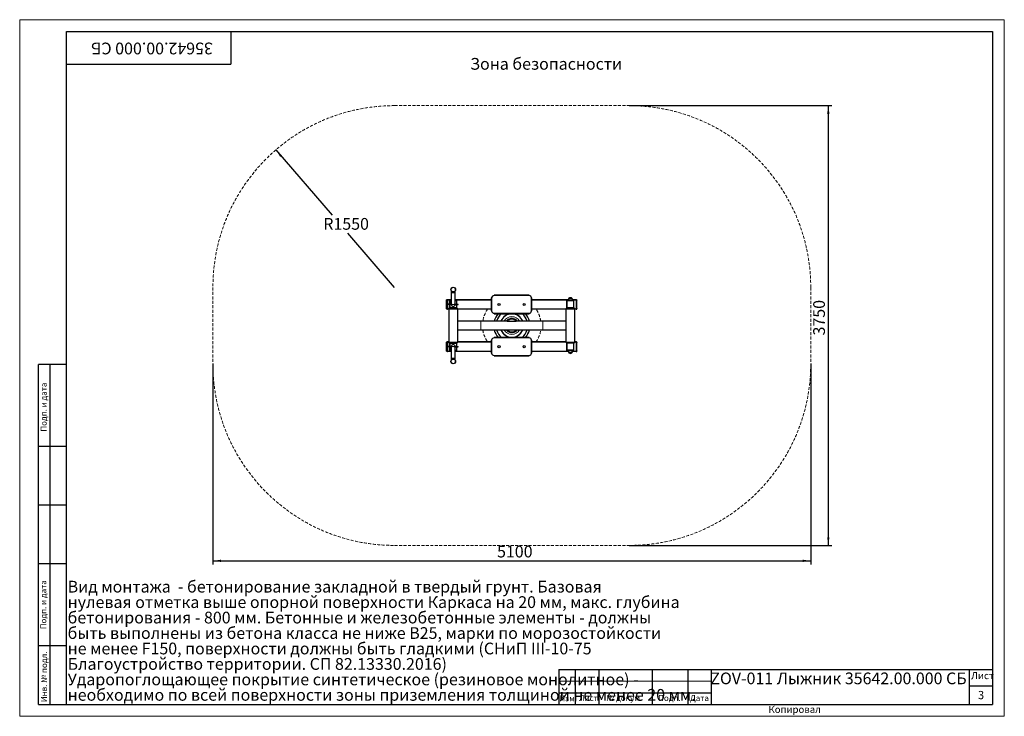
# Model space of a CAD drawing. Units: millimetres. Extents: x 0 to 8400, y 0 to 5940.
import ezdxf

# ---------------------------------------------------------------- set-up
doc = ezdxf.new("R2010")
doc.units = ezdxf.units.MM
doc.header["$LTSCALE"] = 20
doc.linetypes.add('HIDDEN', pattern=[1.905, 1.27, -0.635])
doc.layers.add('ОСЕВЫЕ', color=7, linetype='Continuous')
doc.styles.add('SLDTEXTSTYLE0', font='TXT', dxfattribs={"width": 0.7, "bigfont": 'bigfont'})
doc.styles.add('SLDTEXTSTYLE1', font='TXT', dxfattribs={"width": 0.7})
doc.dimstyles.new('SLDDIMSTYLE0', dxfattribs={"dimtxt": 100, "dimasz": 70, "dimexe": 0, "dimexo": 0.0625, "dimgap": 25, "dimtad": 2, "dimdec": 0, "dimrnd": 1e-09, "dimzin": 12, "dimdsep": 46, "dimtxsty": 'SLDTEXTSTYLE1', "dimsah": 1, "dimcen": 0.09, "dimadec": 0, "dimazin": 3, "dimtfac": 1, "dimtofl": 0, "dimtmove": 0, "dimatfit": 3, "dimfxl": 0, "dimfrac": 2, "dimtolj": 1, "dimtzin": 12, "dimarcsym": 0})
doc.dimstyles.new('SLDDIMSTYLE1', dxfattribs={"dimtxt": 100, "dimasz": 70, "dimexe": 0, "dimexo": 0.0625, "dimgap": 25, "dimtad": 0, "dimtih": 1, "dimtoh": 1, "dimdec": 0, "dimrnd": 1e-09, "dimzin": 12, "dimdsep": 46, "dimtxsty": 'SLDTEXTSTYLE1', "dimsah": 1, "dimcen": 0, "dimadec": 0, "dimazin": 3, "dimtfac": 1, "dimtofl": 0, "dimtmove": 0, "dimatfit": 3, "dimfxl": 0, "dimfrac": 2, "dimtolj": 1, "dimtzin": 12, "dimarcsym": 0})

# ---------------------------------------------------------------- blocks, each defined once
blk = doc.blocks.new('SW_NOTE_0')
at = {"layer": 'ОСЕВЫЕ', "color": 0, "char_height": 100, "attachment_point": 1, "style": 'SLDTEXTSTYLE0'}
for s, insert in [('Вид монтажа  - бетонирование закладной в твердый грунт. Базовая', (0, 128.5)), ('нулевая отметка выше опорной поверхности Каркаса на 20 мм, макс. глубина', (0, -3.3)), ('бетонирования - 800 мм. Бетонные и железобетонные элементы - должны', (0, -135.1)), ('быть выполнены из бетона класса не ниже В25, марки по морозостойкости', (0, -266.9)), ('не менее F150, поверхности должны быть гладкими (СНиП III-10-75', (0, -398.7)), ('Благоустройство территории. СП 82.13330.2016)', (0, -530.5)), ('Ударопоглощающее покрытие синтетическое (резиновое монолитное) -', (0, -662.3)), ('необходимо по всей поверхности зоны приземления толщиной не менее 20 мм.', (0, -794.1))]:
    blk.add_mtext(s, dxfattribs=dict(at, insert=insert))
blk = doc.blocks.new('_D')
at = {"layer": 'ОСЕВЫЕ', "color": 1}
for p, q in [((5198.5, 5207.1), (6928.5, 5207.1)), ((6898.5, 5207.1), (6898.5, 1457.1)), ((5198.5, 1457.1), (6928.5, 1457.1))]:
    blk.add_line(p, q, dxfattribs=at)
for points in [[(6898.5, 5207.1), (6888.5, 5137.1), (6908.5, 5137.1)], [(6898.5, 1457.1), (6908.5, 1527.1), (6888.5, 1527.1)]]:
    blk.add_solid(points, dxfattribs=at)
at = {"layer": 'ОСЕВЫЕ', "color": 1, "insert": (6769.6, 3247.5), "char_height": 100, "attachment_point": 1, "rotation": 90, "style": 'SLDTEXTSTYLE1'}
blk.add_mtext('3750', dxfattribs=at)
blk = doc.blocks.new('_D_1')
at = {"layer": 'ОСЕВЫЕ', "color": 1}
for p, q in [((1648.5, 3007.1), (1648.5, 1295.7)), ((6748.5, 3007.1), (6748.5, 1295.7)), ((1648.5, 1325.7), (6748.5, 1325.7))]:
    blk.add_line(p, q, dxfattribs=at)
for points in [[(1648.5, 1325.7), (1718.5, 1315.7), (1718.5, 1335.7)], [(6748.5, 1325.7), (6678.5, 1335.7), (6678.5, 1315.7)]]:
    blk.add_solid(points, dxfattribs=at)
at = {"layer": 'ОСЕВЫЕ', "color": 1, "insert": (4072.5, 1454.6), "char_height": 100, "attachment_point": 1, "style": 'SLDTEXTSTYLE1'}
blk.add_mtext('5100', dxfattribs=at)
blk = doc.blocks.new('_D_2')
at = {"layer": 'ОСЕВЫЕ', "color": 1}
for p, q in [((2184.7, 4829.7), (2666.3, 4272.7)), ((3198.5, 3657.1), (2798.2, 4120))]:
    blk.add_line(p, q, dxfattribs=at)
blk.add_solid([(2184.7, 4829.7), (2222.9, 4770.2), (2238.1, 4783.2)], dxfattribs=at)
at = {"layer": 'ОСЕВЫЕ', "color": 1, "insert": (2590.1, 4248.9), "char_height": 100, "attachment_point": 1, "style": 'SLDTEXTSTYLE1'}
blk.add_mtext('R1550', dxfattribs=at)

msp = doc.modelspace()

# ---------------------------------------------------------------- linework, layer by layer
at = {"color": 7, "linetype": 'Continuous', "lineweight": 18}
for p, q in [((0, 0), (0, 5940)), ((0, 5940), (8400, 5940)), ((8400, 5940), (8400, 0)), ((4600, 300), (5900, 300)), ((8400, 0), (0, 0))]:
    msp.add_line(p, q, dxfattribs=at)
at = {"color": 7, "linetype": 'Continuous', "lineweight": 25}
for p, q in [((400, 100), (400, 5840)), ((400, 5840), (8300, 5840)), ((1800, 5840), (1800, 5560)), ((8300, 5840), (8300, 100)), ((400, 5560), (1800, 5560)), ((3681.5, 3627.6), (3681.5, 3625)), ((3681.5, 3625), (3681.5, 3525.3)), ((3715.5, 3625), (3715.5, 3627.6)), ((3715.5, 3525.3), (3715.5, 3625)), ((3642.5, 3548.1), (3642.5, 3551.1)), ((3642.5, 3476.1), (3642.5, 3548.1)), ((3648, 3552.1), (3643.5, 3552.1)), ((3680.7, 3552.1), (3648.5, 3552.1)), ((3648.5, 3552.1), (3648.5, 3549.1)), ((3648.5, 3549.1), (3648.5, 3475.1)), ((3668.5, 3548.6), (3668.5, 3544.6)), ((3680.7, 3548.6), (3668.5, 3548.6)), ((3681.5, 3544.6), (3668.5, 3544.6)), ((3668.5, 3543.6), (3668.5, 3544.6)), ((3668.5, 3514.1), (3668.5, 3543.6)), ((3668.5, 3542.1), (3668.5, 3514.1)), ((3681.5, 3542.1), (3668.5, 3542.1)), ((3681.5, 3545.1), (3680.7, 3545.1)), ((3716.3, 3545.1), (3715.5, 3545.1)), ((3728.5, 3544.6), (3715.5, 3544.6)), ((3728.5, 3542.1), (3715.5, 3542.1)), ((4022.4, 3552.1), (3716.2, 3552.1)), ((3728.5, 3548.6), (3716.3, 3548.6)), ((3728.5, 3548.6), (3728.5, 3544.6)), ((3728.5, 3543.6), (3728.5, 3544.6)), ((3728.5, 3514.1), (3728.5, 3543.6)), ((3728.5, 3514.1), (3728.5, 3542.1)), ((4025.4, 3567.1), (4022.4, 3567.1)), ((4022.4, 3567.1), (4022.4, 3529.1)), ((4022.4, 3529.1), (4022.4, 3495.1)), ((4023.6, 3567.1), (4025.7, 3567.1)), ((4025.4, 3567.1), (4025.4, 3529.1)), ((4025.4, 3529.1), (4025.4, 3495.1)), ((4026.4, 3567.1), (4025.7, 3567.1)), ((4026.5, 3567.1), (4026.4, 3567.1)), ((4046.5, 3591.1), (4046.5, 3588.1)), ((4084.5, 3591.1), (4046.5, 3591.1)), ((4046.5, 3590), (4046.5, 3587.8)), ((4084.5, 3588.1), (4046.5, 3588.1)), ((4046.5, 3587.8), (4046.5, 3587.1)), ((4161.5, 3591.1), (4084.5, 3591.1)), ((4161.5, 3588.1), (4084.5, 3588.1)), ((4161.5, 3591.1), (4161.5, 3588.1)), ((4328.6, 3591.1), (4161.5, 3591.1)), ((4328.6, 3588.1), (4161.5, 3588.1)), ((4346.4, 3591.1), (4328.6, 3591.1)), ((4346.4, 3588.1), (4328.6, 3588.1)), ((4346.4, 3588.1), (4346.4, 3591.1)), ((4346.5, 3590), (4346.5, 3587.9)), ((4346.5, 3587.1), (4346.5, 3587.9)), ((4367.2, 3567.1), (4366.5, 3567.1)), ((4369.3, 3567.1), (4367.2, 3567.1)), ((4370.5, 3567), (4367.5, 3567)), ((4367.5, 3549.1), (4367.5, 3567)), ((4367.5, 3475.1), (4367.5, 3549.1)), ((4370.5, 3549.1), (4370.5, 3567)), ((4680.7, 3552.1), (4370.5, 3552.1)), ((4370.5, 3475.1), (4370.5, 3549.1)), ((4668.5, 3548.6), (4668.5, 3544.6)), ((4680.7, 3548.6), (4668.5, 3548.6)), ((4684.5, 3544.6), (4668.5, 3544.6)), ((4668.5, 3543.6), (4668.5, 3544.6)), ((4668.5, 3480.6), (4668.5, 3543.6)), ((4668.5, 3542.1), (4668.5, 3482.1)), ((4698.5, 3542.1), (4668.5, 3542.1)), ((4716.3, 3545.1), (4680.7, 3545.1)), ((4684.5, 3545.1), (4684.5, 3542.1)), ((4691.5, 3564.7), (4686.1, 3564.7)), ((4710.8, 3561.2), (4686.1, 3561.2)), ((4686.5, 3565), (4686.5, 3564.7)), ((4686.5, 3561.5), (4686.5, 3561.2)), ((4695, 3569.6), (4694.5, 3569.2)), ((4699, 3569.6), (4695, 3569.6)), ((4728.5, 3542.1), (4698.5, 3542.1)), ((4702, 3569.6), (4699, 3569.6)), ((4702.4, 3569.2), (4702, 3569.6)), ((4710.8, 3564.7), (4705.4, 3564.7)), ((4710.5, 3564.7), (4710.5, 3565)), ((4710.5, 3561.2), (4710.5, 3561.5)), ((4712.5, 3542.1), (4712.5, 3545.1)), ((4728.5, 3544.6), (4712.5, 3544.6)), ((4748.5, 3552.1), (4716.2, 3552.1)), ((4728.5, 3548.6), (4716.2, 3548.6)), ((4728.5, 3548.6), (4728.5, 3544.6)), ((4728.5, 3543.6), (4728.5, 3544.6)), ((4728.5, 3480.6), (4728.5, 3543.6)), ((4728.5, 3482.1), (4728.5, 3542.1)), ((4748.5, 3552.1), (4748.5, 3549.1)), ((4748.5, 3549.1), (4748.5, 3475.1)), ((4749, 3552.1), (4753.5, 3552.1)), ((4754.5, 3551.1), (4754.5, 3548.1)), ((4754.5, 3476.1), (4754.5, 3548.1)), ((3642.5, 3473.1), (3642.5, 3476.1)), ((3648, 3472.1), (3643.5, 3472.1)), ((3648.5, 3475.1), (3648.5, 3472.1)), ((3660.5, 3472.1), (3648.5, 3472.1)), ((3655.8, 3514.1), (3655.8, 3510.1)), ((3658.5, 3514.1), (3655.8, 3514.1)), ((3658.5, 3510.1), (3655.8, 3510.1)), ((3679.6, 3514.1), (3658.5, 3514.1)), ((3679.6, 3510.1), (3658.5, 3510.1)), ((3660.5, 3473.1), (3660.5, 3191.1)), ((3660.5, 3473.1), (3736.5, 3473.1)), ((3664, 3479.1), (3661, 3476.1)), ((3661, 3476.1), (3664, 3473.1)), ((3696.7, 3476.1), (3661, 3476.1)), ((3664, 3479.1), (3696.8, 3479.1)), ((3668.5, 3510.1), (3668.5, 3482.1)), ((3668.5, 3480.6), (3668.5, 3510.1)), ((3728.5, 3482.1), (3668.5, 3482.1)), ((3668.5, 3479.6), (3668.5, 3480.6)), ((3668.5, 3479.1), (3668.5, 3479.6)), ((3668.5, 3479.6), (3684.5, 3479.6)), ((3679.6, 3514.1), (3681.5, 3514.1)), ((3681.5, 3510.1), (3679.6, 3510.1)), ((3681.5, 3525.3), (3681.5, 3512.1)), ((3681.5, 3512.1), (3681.5, 3510.1)), ((3684.5, 3482.1), (3684.5, 3479.1)), ((3736, 3476.1), (3696.7, 3476.1)), ((3696.8, 3479.1), (3733, 3479.1)), ((3712.5, 3479.1), (3712.5, 3482.1)), ((3712.5, 3479.6), (3728.5, 3479.6)), ((3715.5, 3512.1), (3715.5, 3525.3)), ((3715.5, 3514.1), (3717.3, 3514.1)), ((3715.5, 3510.1), (3715.5, 3512.1)), ((3717.3, 3510.1), (3715.5, 3510.1)), ((3717.3, 3514.1), (3738.5, 3514.1)), ((3717.3, 3510.1), (3738.5, 3510.1)), ((3728.5, 3482.1), (3728.5, 3510.1)), ((3728.5, 3480.6), (3728.5, 3510.1)), ((3728.5, 3479.6), (3728.5, 3480.6)), ((3728.5, 3479.1), (3728.5, 3479.6)), ((3736, 3476.1), (3733, 3479.1)), ((3733, 3473.1), (3736, 3476.1)), ((3736.5, 3191.1), (3736.5, 3473.1)), ((4022.4, 3472.1), (3736.5, 3472.1)), ((3738.5, 3514.1), (3741.1, 3514.1)), ((3738.5, 3510.1), (3741.1, 3510.1)), ((3741.1, 3510.1), (3741.1, 3514.1)), ((4022.4, 3495.1), (4022.4, 3457.2)), ((4022.4, 3457.2), (4025.4, 3457.2)), ((4023.6, 3457.1), (4025.7, 3457.1)), ((4025.4, 3495.1), (4025.4, 3457.2)), ((4025.7, 3457.1), (4026.4, 3457.1)), ((4026.4, 3457.1), (4026.5, 3457.1)), ((4366.5, 3457.1), (4367.2, 3457.1)), ((4369.3, 3457.1), (4367.2, 3457.1)), ((4367.5, 3457.2), (4367.5, 3475.1)), ((4367.5, 3457.2), (4370.5, 3457.2)), ((4370.5, 3457.2), (4370.5, 3475.1)), ((4660.5, 3472.1), (4370.5, 3472.1)), ((4660.5, 3473.1), (4660.5, 3191.1)), ((4660.5, 3473.1), (4736.5, 3473.1)), ((4664, 3479.1), (4661, 3476.1)), ((4661, 3476.1), (4664, 3473.1)), ((4698.6, 3476.1), (4661, 3476.1)), ((4664, 3479.1), (4698.6, 3479.1)), ((4698.5, 3482.1), (4668.5, 3482.1)), ((4668.5, 3479.6), (4668.5, 3480.6)), ((4668.5, 3479.1), (4668.5, 3479.6)), ((4668.5, 3479.6), (4684.5, 3479.6)), ((4684.5, 3482.1), (4684.5, 3479.1)), ((4728.5, 3482.1), (4698.5, 3482.1)), ((4698.6, 3479.1), (4733, 3479.1)), ((4736, 3476.1), (4698.6, 3476.1)), ((4712.5, 3479.1), (4712.5, 3482.1)), ((4712.5, 3479.6), (4728.5, 3479.6)), ((4728.5, 3479.6), (4728.5, 3480.6)), ((4728.5, 3479.1), (4728.5, 3479.6)), ((4736, 3476.1), (4733, 3479.1)), ((4733, 3473.1), (4736, 3476.1)), ((4736.5, 3191.1), (4736.5, 3473.1)), ((4748.5, 3472.1), (4736.5, 3472.1)), ((4748.5, 3475.1), (4748.5, 3472.1)), ((4749, 3472.1), (4753.5, 3472.1)), ((4754.5, 3476.1), (4754.5, 3473.1)), ((3933.5, 3370.1), (3736.5, 3370.1)), ((4160.1, 3370.1), (3933.5, 3370.1)), ((4046.5, 3437.1), (4046.5, 3437.1)), ((4046.5, 3434.3), (4046.5, 3436.4)), ((4046.5, 3436.1), (4046.5, 3433.1)), ((4046.5, 3436.1), (4084.5, 3436.1)), ((4046.5, 3433.1), (4084.5, 3433.1)), ((4084.5, 3436.1), (4161.5, 3436.1)), ((4084.5, 3433.1), (4161.5, 3433.1)), ((4160.1, 3370.1), (4236.8, 3370.1)), ((4161.5, 3433.1), (4161.5, 3436.1)), ((4161.5, 3436.1), (4328.6, 3436.1)), ((4161.5, 3433.1), (4328.6, 3433.1)), ((4463.5, 3370.1), (4236.8, 3370.1)), ((4328.6, 3436.1), (4346.4, 3436.1)), ((4328.6, 3433.1), (4346.4, 3433.1)), ((4346.4, 3433.1), (4346.4, 3436.1)), ((4346.5, 3434.2), (4346.5, 3436.4)), ((4660.5, 3370.1), (4463.5, 3370.1)), ((3736.5, 3294.1), (3933.5, 3294.1)), ((3933.5, 3294.1), (4160.1, 3294.1)), ((4160.1, 3294.1), (4236.8, 3294.1)), ((4236.8, 3294.1), (4463.5, 3294.1)), ((4463.5, 3294.1), (4660.5, 3294.1)), ((4025.4, 3206.8), (4022.4, 3206.8)), ((4022.4, 3206.8), (4022.4, 3168.9)), ((4023.6, 3206.9), (4025.7, 3206.9)), ((4025.4, 3206.8), (4025.4, 3168.9)), ((4026.4, 3206.9), (4025.7, 3206.9)), ((4026.5, 3206.9), (4026.4, 3206.9)), ((4046.5, 3230.9), (4046.5, 3227.9)), ((4084.5, 3230.9), (4046.5, 3230.9)), ((4046.5, 3229.7), (4046.5, 3227.6)), ((4084.5, 3227.9), (4046.5, 3227.9)), ((4046.5, 3227.6), (4046.5, 3226.9)), ((4161.5, 3230.9), (4084.5, 3230.9)), ((4161.5, 3227.9), (4084.5, 3227.9)), ((4161.5, 3230.9), (4161.5, 3227.9)), ((4328.6, 3230.9), (4161.5, 3230.9)), ((4328.6, 3227.9), (4161.5, 3227.9)), ((4346.4, 3230.9), (4328.6, 3230.9)), ((4346.4, 3227.9), (4328.6, 3227.9)), ((4346.4, 3227.9), (4346.4, 3230.9)), ((4346.5, 3229.8), (4346.5, 3227.6)), ((4346.5, 3226.9), (4346.5, 3227.6)), ((4367.2, 3206.9), (4366.5, 3206.9)), ((4369.3, 3206.9), (4367.2, 3206.9)), ((4370.5, 3206.8), (4367.5, 3206.8)), ((4367.5, 3188.9), (4367.5, 3206.8)), ((4370.5, 3188.9), (4370.5, 3206.8)), ((3642.5, 3187.9), (3642.5, 3190.9)), ((3642.5, 3115.9), (3642.5, 3187.9)), ((3642.5, 3112.9), (3642.5, 3115.9)), ((3648, 3191.9), (3643.5, 3191.9)), ((3648, 3111.9), (3643.5, 3111.9)), ((3660.5, 3191.9), (3648.5, 3191.9)), ((3648.5, 3191.9), (3648.5, 3188.9)), ((3648.5, 3188.9), (3648.5, 3114.9)), ((3648.5, 3114.9), (3648.5, 3111.9)), ((3680.7, 3111.9), (3648.5, 3111.9)), ((3655.8, 3154.1), (3655.8, 3150.1)), ((3658.5, 3154.1), (3655.8, 3154.1)), ((3658.5, 3150.1), (3655.8, 3150.1)), ((3679.6, 3154.1), (3658.5, 3154.1)), ((3679.6, 3150.1), (3658.5, 3150.1)), ((3660.5, 3191.1), (3736.5, 3191.1)), ((3664, 3191.1), (3661, 3188.1)), ((3661, 3188.1), (3664, 3185.1)), ((3698.5, 3188.1), (3661, 3188.1)), ((3698.5, 3185.1), (3664, 3185.1)), ((3668.5, 3185.1), (3668.5, 3184.4)), ((3684.5, 3184.4), (3668.5, 3184.4)), ((3668.5, 3183.4), (3668.5, 3184.4)), ((3668.5, 3154.1), (3668.5, 3183.4)), ((3668.5, 3182.1), (3668.5, 3154.1)), ((3668.5, 3182.1), (3728.5, 3182.1)), ((3668.5, 3150.1), (3668.5, 3122.1)), ((3668.5, 3120.4), (3668.5, 3150.1)), ((3668.5, 3122.1), (3681.5, 3122.1)), ((3668.5, 3119.4), (3668.5, 3120.4)), ((3668.5, 3115.4), (3668.5, 3119.4)), ((3668.5, 3119.4), (3681.5, 3119.4)), ((3668.5, 3115.4), (3680.7, 3115.4)), ((3679.6, 3154.1), (3681.5, 3154.1)), ((3681.5, 3150.1), (3679.6, 3150.1)), ((3680.7, 3119.1), (3681.5, 3119.1)), ((3681.5, 3154.1), (3681.5, 3152.1)), ((3681.5, 3152.1), (3681.5, 3139)), ((3681.5, 3139), (3681.5, 3039.3)), ((3684.5, 3185.1), (3684.5, 3182.1)), ((3736, 3188.1), (3698.5, 3188.1)), ((3733, 3185.1), (3698.5, 3185.1)), ((3712.5, 3182.1), (3712.5, 3185.1)), ((3728.5, 3184.4), (3712.5, 3184.4)), ((3715.5, 3152.1), (3715.5, 3154.1)), ((3715.5, 3154.1), (3717.3, 3154.1)), ((3715.5, 3139), (3715.5, 3152.1)), ((3717.3, 3150.1), (3715.5, 3150.1)), ((3715.5, 3039.3), (3715.5, 3139)), ((3715.5, 3122.1), (3728.5, 3122.1)), ((3715.5, 3119.4), (3728.5, 3119.4)), ((3715.5, 3119.1), (3716.3, 3119.1)), ((4022.4, 3111.9), (3716.2, 3111.9)), ((3716.3, 3115.4), (3728.5, 3115.4)), ((3717.3, 3154.1), (3738.5, 3154.1)), ((3717.3, 3150.1), (3738.5, 3150.1)), ((3728.5, 3185.1), (3728.5, 3184.4)), ((3728.5, 3183.4), (3728.5, 3184.4)), ((3728.5, 3154.1), (3728.5, 3183.4)), ((3728.5, 3154.1), (3728.5, 3182.1)), ((3728.5, 3122.1), (3728.5, 3150.1)), ((3728.5, 3120.4), (3728.5, 3150.1)), ((3728.5, 3119.4), (3728.5, 3120.4)), ((3728.5, 3115.4), (3728.5, 3119.4)), ((3736, 3188.1), (3733, 3191.1)), ((3733, 3185.1), (3736, 3188.1)), ((4022.4, 3191.9), (3736.5, 3191.9)), ((3738.5, 3154.1), (3741.1, 3154.1)), ((3738.5, 3150.1), (3741.1, 3150.1)), ((3741.1, 3150.1), (3741.1, 3154.1)), ((4022.4, 3168.9), (4022.4, 3134.9)), ((4022.4, 3134.9), (4022.4, 3096.9)), ((4025.4, 3168.9), (4025.4, 3134.9)), ((4025.4, 3134.9), (4025.4, 3096.9)), ((4367.5, 3114.9), (4367.5, 3188.9)), ((4367.5, 3097), (4367.5, 3114.9)), ((4660.5, 3191.9), (4370.5, 3191.9)), ((4370.5, 3114.9), (4370.5, 3188.9)), ((4370.5, 3097), (4370.5, 3114.9)), ((4680.7, 3111.9), (4370.5, 3111.9)), ((4660.5, 3191.1), (4736.5, 3191.1)), ((4664, 3191.1), (4661, 3188.1)), ((4661, 3188.1), (4664, 3185.1)), ((4698.5, 3188.1), (4661, 3188.1)), ((4698.5, 3185.1), (4664, 3185.1)), ((4668.5, 3185.1), (4668.5, 3184.4)), ((4684.5, 3184.4), (4668.5, 3184.4)), ((4668.5, 3183.4), (4668.5, 3184.4)), ((4668.5, 3120.4), (4668.5, 3183.4)), ((4668.5, 3182.1), (4668.5, 3122.1)), ((4698.5, 3182.1), (4668.5, 3182.1)), ((4698.5, 3122.1), (4668.5, 3122.1)), ((4668.5, 3119.4), (4668.5, 3120.4)), ((4668.5, 3115.4), (4668.5, 3119.4)), ((4668.5, 3119.4), (4684.5, 3119.4)), ((4668.5, 3115.4), (4680.7, 3115.4)), ((4680.7, 3119.1), (4716.3, 3119.1)), ((4684.5, 3185.1), (4684.5, 3182.1)), ((4684.5, 3122.1), (4684.5, 3119.1)), ((4736, 3188.1), (4698.5, 3188.1)), ((4733, 3185.1), (4698.5, 3185.1)), ((4728.5, 3182.1), (4698.5, 3182.1)), ((4728.5, 3122.1), (4698.5, 3122.1)), ((4712.5, 3182.1), (4712.5, 3185.1)), ((4728.5, 3184.4), (4712.5, 3184.4)), ((4712.5, 3119.1), (4712.5, 3122.1)), ((4712.5, 3119.4), (4728.5, 3119.4)), ((4748.5, 3111.9), (4716.2, 3111.9)), ((4716.3, 3115.4), (4728.5, 3115.4)), ((4728.5, 3185.1), (4728.5, 3184.4)), ((4728.5, 3183.4), (4728.5, 3184.4)), ((4728.5, 3120.4), (4728.5, 3183.4)), ((4728.5, 3122.1), (4728.5, 3182.1)), ((4728.5, 3119.4), (4728.5, 3120.4)), ((4728.5, 3115.4), (4728.5, 3119.4)), ((4736, 3188.1), (4733, 3191.1)), ((4733, 3185.1), (4736, 3188.1)), ((4748.5, 3191.9), (4736.5, 3191.9)), ((4748.5, 3191.9), (4748.5, 3188.9)), ((4748.5, 3188.9), (4748.5, 3114.9)), ((4748.5, 3114.9), (4748.5, 3111.9)), ((4749, 3191.9), (4753.5, 3191.9)), ((4749, 3111.9), (4753.5, 3111.9)), ((4754.5, 3190.9), (4754.5, 3187.9)), ((4754.5, 3115.9), (4754.5, 3187.9)), ((4754.5, 3115.9), (4754.5, 3112.9)), ((3681.5, 3039.3), (3681.5, 3036.7)), ((3715.5, 3036.7), (3715.5, 3039.3)), ((4022.4, 3096.9), (4025.4, 3096.9)), ((4023.6, 3096.9), (4025.7, 3096.9)), ((4025.7, 3096.9), (4026.4, 3096.9)), ((4026.4, 3096.9), (4026.5, 3096.9)), ((4046.5, 3076.9), (4046.5, 3076.8)), ((4046.5, 3074), (4046.5, 3076.1)), ((4046.5, 3075.8), (4046.5, 3072.8)), ((4046.5, 3075.8), (4084.5, 3075.8)), ((4046.5, 3072.8), (4084.5, 3072.8)), ((4084.5, 3075.8), (4161.5, 3075.9)), ((4084.5, 3072.8), (4161.5, 3072.9)), ((4161.5, 3072.9), (4161.5, 3075.9)), ((4161.5, 3075.9), (4328.6, 3075.9)), ((4161.5, 3072.9), (4328.6, 3072.9)), ((4328.6, 3075.9), (4346.4, 3075.9)), ((4328.6, 3072.9), (4346.4, 3072.9)), ((4346.4, 3072.9), (4346.4, 3075.9)), ((4346.5, 3074), (4346.5, 3076.1)), ((4366.5, 3096.9), (4367.2, 3096.9)), ((4369.3, 3096.9), (4367.2, 3096.9)), ((4367.5, 3097), (4370.5, 3097)), ((4686.1, 3103), (4710.8, 3103)), ((4686.1, 3099.3), (4692.2, 3099.3)), ((4686.5, 3103), (4686.5, 3102.8)), ((4686.5, 3099.3), (4686.5, 3099.1)), ((4704.7, 3099.3), (4710.8, 3099.3)), ((4710.5, 3102.8), (4710.5, 3103)), ((4710.5, 3099.1), (4710.5, 3099.3)), ((400, 3000), (160, 3000)), ((160, 100), (160, 3000)), ((260, 99.9), (260, 2999.9)), ((400, 100), (400, 3000)), ((400, 2300), (160, 2300)), ((400, 1800), (160, 1800)), ((400, 1300), (160, 1300)), ((400, 600), (160, 600)), ((4600, 400), (4600, 100)), ((4600, 400), (8300, 400)), ((4740, 401.7), (4740, 101.7)), ((4940, 401.7), (4940, 100)), ((5400, 100), (5400, 401.7)), ((5700, 401.7), (5700, 100)), ((5900, 401.7), (5900, 100)), ((8100, 400), (8100, 100)), ((8100, 400), (8100, 100)), ((8100, 260), (8300, 260)), ((4600, 200), (5900, 200)), ((160, 100), (400, 100)), ((400, 100), (8300, 100))]:
    msp.add_line(p, q, dxfattribs=at)
at = {"color": 8, "linetype": 'Continuous', "lineweight": 18}
for p, q in [((3642.5, 3548.1), (3643.5, 3548.1)), ((3643.5, 3548.1), (3643.5, 3552.1)), ((3643.5, 3476.1), (3643.5, 3548.1)), ((3648, 3548.1), (3643.5, 3548.1)), ((3648, 3548.1), (3648, 3552.1)), ((3648, 3476.1), (3648, 3548.1)), ((3648, 3548.1), (3648.5, 3548.1)), ((3680.5, 3549.1), (3648.5, 3549.1)), ((3681.5, 3543.6), (3668.5, 3543.6)), ((3680.7, 3548.8), (3680.5, 3548.8)), ((3681.5, 3545.3), (3680.5, 3545.3)), ((3716.5, 3545.3), (3715.5, 3545.3)), ((3728.5, 3543.6), (3715.5, 3543.6)), ((3716.5, 3548.8), (3716.2, 3548.8)), ((4022.4, 3549.1), (3716.5, 3549.1)), ((4022.4, 3529.1), (4025.4, 3529.1)), ((4026.4, 3457.1), (4026.4, 3567.1)), ((4046.5, 3587.1), (4346.5, 3587.1)), ((4084.5, 3591.1), (4084.5, 3588.1)), ((4328.6, 3591.1), (4328.6, 3588.1)), ((4366.5, 3567.1), (4366.5, 3457.1)), ((4370.5, 3549.1), (4367.5, 3549.1)), ((4680.5, 3549.1), (4370.5, 3549.1)), ((4684.5, 3543.6), (4668.5, 3543.6)), ((4680.7, 3548.8), (4680.5, 3548.8)), ((4716.5, 3545.3), (4680.5, 3545.3)), ((4691.4, 3564.7), (4685.9, 3564.7)), ((4711, 3561.2), (4685.9, 3561.2)), ((4692.5, 3565.1), (4686.5, 3565.1)), ((4692.1, 3565), (4686.5, 3565)), ((4710.4, 3561.6), (4686.5, 3561.6)), ((4710.5, 3561.5), (4686.5, 3561.5)), ((4710.4, 3565.1), (4704.4, 3565.1)), ((4710.5, 3565), (4704.9, 3565)), ((4711, 3564.7), (4705.6, 3564.7)), ((4728.5, 3543.6), (4712.5, 3543.6)), ((4716.5, 3548.8), (4716.2, 3548.8)), ((4748.5, 3549.1), (4716.5, 3549.1)), ((4748.5, 3548.1), (4749, 3548.1)), ((4749, 3552.1), (4749, 3548.1)), ((4749, 3548.1), (4749, 3476.1)), ((4749, 3548.1), (4753.5, 3548.1)), ((4753.5, 3552.1), (4753.5, 3548.1)), ((4753.5, 3476.1), (4753.5, 3548.1)), ((4754.5, 3548.1), (4753.5, 3548.1)), ((3642.5, 3476.1), (3643.5, 3476.1)), ((3648, 3476.1), (3643.5, 3476.1)), ((3643.5, 3472.1), (3643.5, 3476.1)), ((3648, 3476.1), (3648.5, 3476.1)), ((3648, 3472.1), (3648, 3476.1)), ((3662, 3475.1), (3648.5, 3475.1)), ((3658.5, 3510.1), (3658.5, 3514.1)), ((3684.5, 3480.6), (3668.5, 3480.6)), ((3679.6, 3510.1), (3679.6, 3514.1)), ((3728.5, 3480.6), (3712.5, 3480.6)), ((3717.3, 3514.1), (3717.3, 3510.1)), ((4022.4, 3475.1), (3735, 3475.1)), ((3738.5, 3514.1), (3738.5, 3510.1)), ((4022.4, 3495.1), (4025.4, 3495.1)), ((4370.5, 3475.1), (4367.5, 3475.1)), ((4662, 3475.1), (4370.5, 3475.1)), ((4684.5, 3480.6), (4668.5, 3480.6)), ((4728.5, 3480.6), (4712.5, 3480.6)), ((4748.5, 3475.1), (4735, 3475.1)), ((4748.5, 3476.1), (4749, 3476.1)), ((4749, 3476.1), (4753.5, 3476.1)), ((4749, 3476.1), (4749, 3472.1)), ((4753.5, 3476.1), (4753.5, 3472.1)), ((4754.5, 3476.1), (4753.5, 3476.1)), ((3933.5, 3294.1), (3933.5, 3370.1)), ((4346.5, 3437.1), (4046.5, 3437.1)), ((4084.5, 3433.1), (4084.5, 3436.1)), ((4328.6, 3433.1), (4328.6, 3436.1)), ((4463.5, 3294.1), (4463.5, 3370.1)), ((4026.4, 3096.9), (4026.4, 3206.9)), ((4046.5, 3226.9), (4346.5, 3226.9)), ((4084.5, 3230.9), (4084.5, 3227.9)), ((4328.6, 3230.9), (4328.6, 3227.9)), ((4366.5, 3206.9), (4366.5, 3096.9)), ((3642.5, 3187.9), (3643.5, 3187.9)), ((3642.5, 3115.9), (3643.5, 3115.9)), ((3643.5, 3187.9), (3643.5, 3191.9)), ((3648, 3187.9), (3643.5, 3187.9)), ((3643.5, 3115.9), (3643.5, 3187.9)), ((3648, 3115.9), (3643.5, 3115.9)), ((3643.5, 3111.9), (3643.5, 3115.9)), ((3648, 3187.9), (3648, 3191.9)), ((3648, 3115.9), (3648, 3187.9)), ((3648, 3187.9), (3648.5, 3187.9)), ((3648, 3115.9), (3648.5, 3115.9)), ((3648, 3111.9), (3648, 3115.9)), ((3661.7, 3188.9), (3648.5, 3188.9)), ((3680.5, 3114.9), (3648.5, 3114.9)), ((3658.5, 3150.1), (3658.5, 3154.1)), ((3684.5, 3183.4), (3668.5, 3183.4)), ((3681.5, 3120.4), (3668.5, 3120.4)), ((3679.6, 3150.1), (3679.6, 3154.1)), ((3680.5, 3118.9), (3681.5, 3118.9)), ((3680.5, 3115.2), (3680.8, 3115.2)), ((3728.5, 3183.4), (3712.5, 3183.4)), ((3728.5, 3120.4), (3715.5, 3120.4)), ((3715.5, 3118.9), (3716.5, 3118.9)), ((3716.2, 3115.2), (3716.5, 3115.2)), ((4022.4, 3114.9), (3716.5, 3114.9)), ((3717.3, 3154.1), (3717.3, 3150.1)), ((4022.4, 3188.9), (3735.2, 3188.9)), ((3738.5, 3154.1), (3738.5, 3150.1)), ((4022.4, 3168.9), (4025.4, 3168.9)), ((4022.4, 3134.9), (4025.4, 3134.9)), ((4370.5, 3188.9), (4367.5, 3188.9)), ((4370.5, 3114.9), (4367.5, 3114.9)), ((4661.7, 3188.9), (4370.5, 3188.9)), ((4680.5, 3114.9), (4370.5, 3114.9)), ((4684.5, 3183.4), (4668.5, 3183.4)), ((4684.5, 3120.4), (4668.5, 3120.4)), ((4680.5, 3118.9), (4716.5, 3118.9)), ((4680.5, 3115.2), (4680.8, 3115.2)), ((4728.5, 3183.4), (4712.5, 3183.4)), ((4728.5, 3120.4), (4712.5, 3120.4)), ((4716.2, 3115.2), (4716.5, 3115.2)), ((4748.5, 3114.9), (4716.5, 3114.9)), ((4748.5, 3188.9), (4735.2, 3188.9)), ((4748.5, 3187.9), (4749, 3187.9)), ((4748.5, 3115.9), (4749, 3115.9)), ((4749, 3191.9), (4749, 3187.9)), ((4749, 3187.9), (4749, 3115.9)), ((4749, 3187.9), (4753.5, 3187.9)), ((4749, 3115.9), (4753.5, 3115.9)), ((4749, 3115.9), (4749, 3111.9)), ((4753.5, 3191.9), (4753.5, 3187.9)), ((4753.5, 3115.9), (4753.5, 3187.9)), ((4754.5, 3187.9), (4753.5, 3187.9)), ((4753.5, 3115.9), (4753.5, 3111.9)), ((4754.5, 3115.9), (4753.5, 3115.9)), ((4346.5, 3076.9), (4046.5, 3076.8)), ((4084.5, 3072.8), (4084.5, 3075.8)), ((4328.6, 3072.9), (4328.6, 3075.9)), ((4685.9, 3103.1), (4711, 3103.1)), ((4685.9, 3099.3), (4692, 3099.3)), ((4686.5, 3102.8), (4710.5, 3102.8)), ((4686.5, 3102.7), (4710.4, 3102.7)), ((4686.5, 3099.1), (4692.8, 3099.1)), ((4686.5, 3098.9), (4693.2, 3098.9)), ((4703.7, 3098.9), (4710.4, 3098.9)), ((4704.2, 3099.1), (4710.5, 3099.1)), ((4705, 3099.3), (4711, 3099.3))]:
    msp.add_line(p, q, dxfattribs=at)
at = {"color": 8, "linetype": 'Continuous', "lineweight": 18, "flags": 128}
for points in [[(3715.5, 3625), (3715.4, 3623.9), (3715.1, 3621.8), (3714.3, 3619.7), (3713.3, 3617.8), (3711.9, 3616), (3710.3, 3614.4), (3708.4, 3613), (3706.2, 3611.9), (3703.9, 3611.1), (3701.5, 3610.5), (3699.1, 3610.3), (3696.6, 3610.4), (3694.2, 3610.8), (3691.8, 3611.4), (3689.6, 3612.4), (3687.6, 3613.7), (3685.8, 3615.2), (3684.3, 3616.9), (3683.1, 3618.7), (3682.2, 3620.8), (3681.6, 3622.9), (3681.5, 3625)], [(3715.5, 3525.3), (3715.4, 3524.2), (3715.1, 3522.1), (3714.3, 3520), (3713.3, 3518.1), (3711.9, 3516.3), (3710.3, 3514.7), (3708.4, 3513.3), (3706.2, 3512.2), (3703.9, 3511.3), (3701.5, 3510.8), (3699.1, 3510.5), (3696.6, 3510.6), (3694.2, 3511), (3691.8, 3511.7), (3689.6, 3512.7), (3687.6, 3513.9), (3685.8, 3515.4), (3684.3, 3517.1), (3683.1, 3519), (3682.2, 3521), (3681.6, 3523.1), (3681.5, 3525.3), (3681.5, 3525.3)], [(3681.5, 3139), (3681.5, 3140.1), (3681.9, 3142.2), (3682.6, 3144.3), (3683.6, 3146.2), (3685, 3148), (3686.7, 3149.6), (3688.6, 3151), (3690.7, 3152.1), (3693, 3152.9), (3695.4, 3153.5), (3697.8, 3153.7), (3700.3, 3153.6), (3702.8, 3153.2), (3705.1, 3152.5), (3707.3, 3151.6), (3709.3, 3150.3), (3711.1, 3148.8), (3712.6, 3147.1), (3713.9, 3145.2), (3714.7, 3143.2), (3715.3, 3141.1), (3715.5, 3139), (3715.5, 3139)], [(3681.5, 3039.3), (3681.5, 3040.3), (3681.9, 3042.5), (3682.6, 3044.5), (3683.6, 3046.5), (3685, 3048.3), (3686.7, 3049.9), (3688.6, 3051.2), (3690.7, 3052.4), (3693, 3053.2), (3695.4, 3053.7), (3697.8, 3054), (3700.3, 3053.9), (3702.8, 3053.5), (3705.1, 3052.8), (3707.3, 3051.8), (3709.3, 3050.6), (3711.1, 3049.1), (3712.6, 3047.4), (3713.9, 3045.5), (3714.7, 3043.5), (3715.3, 3041.4), (3715.5, 3039.3), (3715.5, 3039.3)]]:
    msp.add_lwpolyline(points, dxfattribs=at)
at = {"color": 7, "linetype": 'Continuous', "lineweight": 25}
for centre, radius in [((3698.5, 3638.1), 20), ((3698.5, 3638.1), 19.8), ((4089.5, 3512.1), 9), ((4303.5, 3512.1), 9), ((4089.5, 3151.9), 9), ((4303.5, 3151.9), 9), ((3698.5, 3026.1), 20), ((3698.5, 3026.1), 19.8)]:
    msp.add_circle(centre, radius, dxfattribs=at)
at = {"color": 8, "linetype": 'Continuous', "lineweight": 18}
for centre in [(3698.5, 3638.1), (3698.5, 3026.1)]:
    msp.add_circle(centre, 17.8, dxfattribs=at)
at = {"color": 7, "linetype": 'Continuous', "lineweight": 25}
for centre, radius, start, end in [((3643.5, 3551.1), 1, 90, 180), ((3648, 3551.6), 0.5, 0, 90), ((3706.7, 3548.6), 26.2, 164.1207, 179.55935), ((3706.7, 3545.1), 26.2, 164.1207, 179.55935), ((3680.7, 3548.8), 0.2, 179.55935, 270), ((3680.7, 3545.3), 0.2, 179.55935, 270), ((3690.3, 3548.6), 26.2, 0.44065, 15.8793), ((3690.3, 3545.1), 26.2, 0.44065, 15.8793), ((3716.3, 3548.8), 0.2, 270, 0.44065), ((3716.3, 3545.3), 0.2, 270, 0.44065), ((4046.5, 3567.1), 20, 90, 180), ((4346.5, 3567.1), 20, 360, 90), ((4706.7, 3548.6), 26.2, 142.26303, 179.55935), ((4706.7, 3545.1), 26.2, 142.26303, 179.55935), ((4680.7, 3548.8), 0.2, 179.55935, 270), ((4680.7, 3545.3), 0.2, 179.55935, 270), ((4686.1, 3564.5), 0.2, 90, 142.26303), ((4686.1, 3561), 0.2, 90, 142.26303), ((4698.5, 3551.6), 18, 102.62908, 131.52305), ((4698.5, 3548.1), 18, 48.47695, 131.52305), ((4686.7, 3565), 0.2, 131.52305, 180), ((4686.7, 3561.5), 0.2, 131.52305, 180), ((4698.5, 3551.6), 18, 48.47695, 77.37092), ((4710.3, 3565), 0.2, 0, 48.47695), ((4710.3, 3561.5), 0.2, 0, 48.47695), ((4710.8, 3564.5), 0.2, 37.73697, 90), ((4710.8, 3561), 0.2, 37.73697, 90), ((4690.3, 3548.6), 26.2, 0.44065, 37.73697), ((4690.3, 3545.1), 26.2, 0.44065, 37.73697), ((4716.3, 3548.8), 0.2, 270, 0.44065), ((4716.3, 3545.3), 0.2, 270, 0.44065), ((4749, 3551.6), 0.5, 90, 180), ((4753.5, 3551.1), 1, 0, 90), ((3643.5, 3473.1), 1, 180, 270), ((3648, 3472.6), 0.5, 270, 0), ((3698.5, 3512.1), 17, 180, 360), ((4046.5, 3457.1), 20, 180, 270), ((4346.5, 3457.1), 20, 270, 360), ((4749, 3472.6), 0.5, 180, 270), ((4753.5, 3473.1), 1, 270, 0), ((4198.5, 3332.1), 155, 139.35243, 165.80863), ((4198.5, 3332.1), 135, 131.58827, 163.65136), ((4198.5, 3332.1), 100, 22.33368, 157.66632), ((4198.5, 3332.1), 60, 39.29648, 140.70352), ((4198.5, 3332.1), 54, 44.72491, 135.27509), ((4198.5, 3332.1), 135, 16.34864, 48.42567), ((4198.5, 3332.1), 155, 14.19137, 40.66151), ((4198.5, 3332.1), 155, 194.19137, 220.78526), ((4198.5, 3332.1), 135, 196.34864, 228.59038), ((4198.5, 3332.1), 100, 202.33368, 337.66632), ((4198.5, 3332.1), 60, 219.29648, 320.70352), ((4198.5, 3332.1), 54, 224.72491, 315.27509), ((4198.5, 3332.1), 135, 311.40962, 343.65136), ((4198.5, 3332.1), 155, 319.21474, 345.80863), ((4046.5, 3206.9), 20, 90, 180), ((4346.5, 3206.9), 20, 0, 90), ((3643.5, 3190.9), 1, 90, 180), ((3643.5, 3112.9), 1, 180, 270), ((3648, 3191.4), 0.5, 0, 90), ((3648, 3112.4), 0.5, 270, 0), ((3680.7, 3118.9), 0.2, 90, 180.44065), ((3706.7, 3119.1), 26.2, 180.44065, 195.8793), ((3680.7, 3115.2), 0.2, 90, 180.44065), ((3706.7, 3115.4), 26.2, 180.44065, 195.8793), ((3698.5, 3152.1), 17, 0, 180), ((3690.3, 3119.1), 26.2, 344.1207, 359.55935), ((3690.3, 3115.4), 26.2, 344.1207, 359.55935), ((3716.3, 3118.9), 0.2, 359.55935, 90), ((3716.3, 3115.2), 0.2, 359.55935, 90), ((4680.7, 3118.9), 0.2, 90, 180.44065), ((4706.7, 3119.1), 26.2, 180.44065, 217.73697), ((4680.7, 3115.2), 0.2, 90, 180.44065), ((4706.7, 3115.4), 26.2, 180.44065, 217.73697), ((4690.3, 3119.1), 26.2, 322.26303, 359.55935), ((4690.3, 3115.4), 26.2, 322.26303, 359.55935), ((4716.3, 3118.9), 0.2, 359.55935, 90), ((4716.3, 3115.2), 0.2, 359.55935, 90), ((4749, 3191.4), 0.5, 90, 180), ((4749, 3112.4), 0.5, 180, 270), ((4753.5, 3190.9), 1, 0, 90), ((4753.5, 3112.9), 1, 270, 0), ((4046.5, 3096.9), 20, 180, 270), ((4346.5, 3096.9), 20, 270, 360), ((4686.1, 3103.2), 0.2, 217.73697, 270), ((4686.1, 3099.5), 0.2, 217.73697, 270), ((4686.7, 3102.8), 0.2, 180, 228.47695), ((4698.5, 3116.1), 18, 228.47695, 311.52305), ((4686.7, 3099.1), 0.2, 180, 228.47695), ((4698.5, 3112.4), 18, 228.47695, 311.52305), ((4710.3, 3102.8), 0.2, 311.52305, 0), ((4710.3, 3099.1), 0.2, 311.52305, 0), ((4710.8, 3103.2), 0.2, 270, 322.26303), ((4710.8, 3099.5), 0.2, 270, 322.26303)]:
    msp.add_arc(centre, radius, start, end, dxfattribs=at)
at = {"color": 7, "linetype": 'HIDDEN', "lineweight": 18}
for start, end in [(145.9442, 171.25715), (8.74285, 34.0558), (188.74285, 214.12498), (325.87502, 351.25715)]:
    msp.add_arc((4198.5, 3332.1), 250, start, end, dxfattribs=at)
at = {"color": 8, "linetype": 'Continuous', "lineweight": 18}
for radius, start, end in [(154.7, 139.25921, 165.7812), (135.3, 131.72788, 163.68774), (134.5, 131.34764, 163.58887), (100.5, 22.21663, 157.78337), (99.5, 22.45201, 157.54799), (76, 29.99051, 150.00949), (75.5, 30.20967, 149.79033), (61, 38.53194, 141.46806), (59, 40.09582, 139.90418), (55, 43.70211, 136.29789), (134.5, 16.41113, 48.6663), (135.3, 16.31226, 48.28606), (154.7, 14.2188, 40.75473), (154.7, 194.2188, 220.87891), (135.3, 196.31226, 228.44993), (134.5, 196.41113, 228.83247), (100.5, 202.21663, 337.78337), (99.5, 202.45201, 337.54799), (76, 209.99051, 330.00949), (75.5, 210.20967, 329.79033), (61, 218.53194, 321.46806), (59, 220.09582, 319.90418), (55, 223.70211, 316.29789), (134.5, 311.16753, 343.58887), (135.3, 311.55007, 343.68774), (154.7, 319.12109, 345.7812)]:
    msp.add_arc((4198.5, 3332.1), radius, start, end, dxfattribs=at)
at = {"color": 7, "linetype": 'Continuous', "lineweight": 25}
for points in [[(4023.6, 3567.1), (4023.4, 3567.1), (4023.1, 3567.1), (4022.7, 3567.1), (4022.5, 3567.1), (4022.4, 3567.1), (4022.4, 3567.1)], [(4025.7, 3567.1), (4025.7, 3567.1), (4025.6, 3567.1), (4025.5, 3567.1), (4025.4, 3567.1), (4025.4, 3567.1), (4025.4, 3567.1)], [(4046.5, 3591.1), (4046.5, 3591.1), (4046.5, 3591.1), (4046.5, 3590.9), (4046.5, 3590.5), (4046.5, 3590.2), (4046.5, 3590)], [(4046.5, 3588.1), (4046.5, 3588.1), (4046.5, 3588.1), (4046.5, 3588.1), (4046.5, 3588), (4046.5, 3587.9), (4046.5, 3587.8)], [(4346.5, 3590), (4346.5, 3590.2), (4346.4, 3590.5), (4346.4, 3590.9), (4346.4, 3591.1), (4346.4, 3591.1), (4346.4, 3591.1)], [(4346.5, 3587.9), (4346.5, 3587.9), (4346.4, 3588), (4346.4, 3588.1), (4346.4, 3588.1), (4346.4, 3588.1), (4346.4, 3588.1)], [(4367.5, 3567), (4367.5, 3567), (4367.5, 3567), (4367.4, 3567.1), (4367.3, 3567.1), (4367.2, 3567.1), (4367.2, 3567.1)], [(4370.5, 3567), (4370.4, 3567), (4370.4, 3567), (4370.2, 3567.1), (4369.8, 3567.1), (4369.5, 3567.1), (4369.3, 3567.1)], [(4022.4, 3457.2), (4022.4, 3457.2), (4022.5, 3457.2), (4022.7, 3457.2), (4023.1, 3457.1), (4023.4, 3457.1), (4023.6, 3457.1)], [(4025.4, 3457.2), (4025.4, 3457.2), (4025.4, 3457.2), (4025.5, 3457.2), (4025.6, 3457.1), (4025.7, 3457.1), (4025.7, 3457.1)], [(4367.2, 3457.1), (4367.2, 3457.1), (4367.3, 3457.2), (4367.4, 3457.2), (4367.5, 3457.2), (4367.5, 3457.2), (4367.5, 3457.2)], [(4369.3, 3457.1), (4369.5, 3457.1), (4369.8, 3457.2), (4370.2, 3457.2), (4370.4, 3457.2), (4370.4, 3457.2), (4370.5, 3457.2)], [(4046.5, 3437.1), (4046.5, 3437), (4046.5, 3436.9), (4046.5, 3436.7), (4046.5, 3436.5), (4046.5, 3436.4), (4046.5, 3436.4)], [(4046.5, 3436.4), (4046.5, 3436.3), (4046.5, 3436.3), (4046.5, 3436.2), (4046.5, 3436.1), (4046.5, 3436.1), (4046.5, 3436.1)], [(4046.5, 3434.3), (4046.5, 3434.1), (4046.5, 3433.7), (4046.5, 3433.4), (4046.5, 3433.1), (4046.5, 3433.1), (4046.5, 3433.1)], [(4346.4, 3436.1), (4346.4, 3436.1), (4346.4, 3436.1), (4346.4, 3436.2), (4346.4, 3436.3), (4346.5, 3436.4), (4346.5, 3436.4)], [(4346.4, 3433.1), (4346.4, 3433.1), (4346.4, 3433.2), (4346.4, 3433.4), (4346.4, 3433.7), (4346.5, 3434), (4346.5, 3434.2)], [(4346.5, 3434.2), (4346.5, 3434.4), (4346.5, 3434.8), (4346.5, 3435.5), (4346.5, 3436.3), (4346.5, 3436.9), (4346.5, 3437.1)], [(4346.5, 3436.4), (4346.5, 3436.4), (4346.5, 3436.5), (4346.5, 3436.7), (4346.5, 3436.9), (4346.5, 3437.1), (4346.5, 3437.1)], [(4023.6, 3206.9), (4023.4, 3206.9), (4023.1, 3206.9), (4022.7, 3206.9), (4022.5, 3206.8), (4022.4, 3206.8), (4022.4, 3206.8)], [(4025.7, 3206.9), (4025.7, 3206.9), (4025.6, 3206.9), (4025.5, 3206.9), (4025.4, 3206.8), (4025.4, 3206.8), (4025.4, 3206.8)], [(4046.5, 3230.9), (4046.5, 3230.9), (4046.5, 3230.8), (4046.5, 3230.6), (4046.5, 3230.3), (4046.5, 3229.9), (4046.5, 3229.7)], [(4046.5, 3227.9), (4046.5, 3227.9), (4046.5, 3227.9), (4046.5, 3227.8), (4046.5, 3227.7), (4046.5, 3227.6), (4046.5, 3227.6)], [(4346.5, 3229.8), (4346.5, 3230), (4346.4, 3230.3), (4346.4, 3230.6), (4346.4, 3230.8), (4346.4, 3230.9), (4346.4, 3230.9)], [(4346.5, 3227.6), (4346.5, 3227.6), (4346.4, 3227.7), (4346.4, 3227.8), (4346.4, 3227.9), (4346.4, 3227.9), (4346.4, 3227.9)], [(4367.5, 3206.8), (4367.5, 3206.8), (4367.5, 3206.8), (4367.4, 3206.8), (4367.3, 3206.9), (4367.2, 3206.9), (4367.2, 3206.9)], [(4370.5, 3206.8), (4370.4, 3206.8), (4370.4, 3206.8), (4370.2, 3206.8), (4369.8, 3206.9), (4369.5, 3206.9), (4369.3, 3206.9)], [(4022.4, 3096.9), (4022.4, 3096.9), (4022.5, 3096.9), (4022.7, 3096.9), (4023.1, 3096.9), (4023.4, 3096.9), (4023.6, 3096.9)], [(4025.4, 3096.9), (4025.4, 3096.9), (4025.4, 3096.9), (4025.5, 3096.9), (4025.6, 3096.9), (4025.7, 3096.9), (4025.7, 3096.9)], [(4046.5, 3076.8), (4046.5, 3076.8), (4046.5, 3076.6), (4046.5, 3076.5), (4046.5, 3076.3), (4046.5, 3076.2), (4046.5, 3076.1)], [(4046.5, 3076.1), (4046.5, 3076.1), (4046.5, 3076), (4046.5, 3075.9), (4046.5, 3075.9), (4046.5, 3075.8), (4046.5, 3075.8)], [(4046.5, 3074), (4046.5, 3073.8), (4046.5, 3073.5), (4046.5, 3073.1), (4046.5, 3072.9), (4046.5, 3072.9), (4046.5, 3072.8)], [(4346.4, 3075.9), (4346.4, 3075.9), (4346.4, 3075.9), (4346.4, 3075.9), (4346.4, 3076), (4346.5, 3076.1), (4346.5, 3076.1)], [(4346.4, 3072.9), (4346.4, 3072.9), (4346.4, 3072.9), (4346.4, 3073.1), (4346.4, 3073.5), (4346.5, 3073.8), (4346.5, 3074)], [(4346.5, 3074), (4346.5, 3074.2), (4346.5, 3074.6), (4346.5, 3075.3), (4346.5, 3076.1), (4346.5, 3076.6), (4346.5, 3076.9)], [(4346.5, 3076.1), (4346.5, 3076.2), (4346.5, 3076.3), (4346.5, 3076.5), (4346.5, 3076.7), (4346.5, 3076.8), (4346.5, 3076.9)], [(4367.2, 3096.9), (4367.2, 3096.9), (4367.3, 3096.9), (4367.4, 3096.9), (4367.5, 3097), (4367.5, 3097), (4367.5, 3097)], [(4369.3, 3096.9), (4369.5, 3096.9), (4369.8, 3096.9), (4370.2, 3096.9), (4370.4, 3097), (4370.4, 3097), (4370.5, 3097)]]:
    msp.add_open_spline(points, degree=3, dxfattribs=at)
at = {"layer": 'ОСЕВЫЕ', "color": 1, "linetype": 'HIDDEN', "lineweight": 18}
for p, q in [((3198.5, 5207.1), (5198.5, 5207.1)), ((1648.5, 3657.1), (1648.5, 3007.1)), ((6748.5, 3657.1), (6748.5, 3007.1)), ((3198.5, 1457.1), (5198.5, 1457.1))]:
    msp.add_line(p, q, dxfattribs=at)
for centre, start, end in [((3198.5, 3657.1), 90, 180), ((5198.5, 3657.1), 0, 90), ((3198.5, 3007.1), 180, 270), ((5198.5, 3007.1), 270, 0)]:
    msp.add_arc(centre, 1550, start, end, dxfattribs=at)

# ---------------------------------------------------------------- block references
at = {"layer": 'ОСЕВЫЕ', "color": 1}
msp.add_blockref('SW_NOTE_0', (409.2, 1026.9), dxfattribs=at)

# ---------------------------------------------------------------- texts
at = {"color": 7, "linetype": 'Continuous', "lineweight": 0, "char_height": 50, "attachment_point": 1, "rotation": 90, "style": 'SLDTEXTSTYLE0'}
for s, insert in [('Подп. и дата', (179.9, 2427.1)), ('Подп. и дата', (176.8, 742.1)), ('Инв. № подл.', (182.9, 120))]:
    msp.add_mtext(s, dxfattribs=dict(at, insert=insert))
at = {"color": 7, "linetype": 'Continuous', "lineweight": 0, "attachment_point": 1}
for s, insert, char_height, style in [('Лист', (8117.2, 376.8), 60, 'SLDTEXTSTYLE0'), ('Изм.', (4603.1, 178.3), 50, 'SLDTEXTSTYLE0'), ('Лист', (4771.5, 181.1), 50, 'SLDTEXTSTYLE0'), ('№ докум.', (5004.3, 181.1), 50, 'SLDTEXTSTYLE0'), ('Подп.', (5446.9, 181.1), 50, 'SLDTEXTSTYLE0'), ('Дата', (5719.2, 180.3), 50, 'SLDTEXTSTYLE0'), ('3', (8175.1, 216.1), 70, 'SLDTEXTSTYLE1'), ('Копировал', (6388.5, 88.9), 60, 'SLDTEXTSTYLE0')]:
    msp.add_mtext(s, dxfattribs=dict(at, insert=insert, char_height=char_height, style=style))
at = {"layer": 'ОСЕВЫЕ', "insert": (1128.5, 5644.6), "char_height": 100, "attachment_point": 2, "rotation": 180, "style": 'SLDTEXTSTYLE0'}
msp.add_mtext('35642.00.000 СБ', dxfattribs=at)
at = {"layer": 'ОСЕВЫЕ', "color": 1, "insert": (3842.8, 5613.5), "char_height": 100, "attachment_point": 1, "style": 'SLDTEXTSTYLE0'}
msp.add_mtext('Зона безопасности', dxfattribs=at)
at = {"layer": 'ОСЕВЫЕ', "insert": (6985.2, 373.3), "char_height": 100, "attachment_point": 2, "style": 'SLDTEXTSTYLE0'}
msp.add_mtext('ZOV-011 Лыжник 35642.00.000 СБ', dxfattribs=at)

# ---------------------------------------------------------------- dimensions: what is measured, and where the dimension line sits
at = {"layer": 'ОСЕВЫЕ', "color": 1}
for base, p1, p2, angle, picture, middle in [((6898.5, 1457.1), (5198.5, 5207.1), (5198.5, 1457.1), 90, '_D', (6898.5, 3368.3)), ((6748.5, 1325.7), (1648.5, 3007.1), (6748.5, 3007.1), 0, '_D_1', (4186.2, 1325.7))]:
    dim = msp.add_linear_dim(base=base, p1=p1, p2=p2, angle=angle, dimstyle='SLDDIMSTYLE0', dxfattribs=at)
    dim.commit()
    dim.dimension.update_dxf_attribs({"geometry": picture, "text_midpoint": middle, "dimtype": 160})
dim = msp.add_radius_dim(center=(3198.5, 3657.1), mpoint=(2184.7, 4829.7), dimstyle='SLDDIMSTYLE1', dxfattribs=at)
dim.commit()
dim.dimension.update_dxf_attribs({"geometry": '_D_2', "text_midpoint": (2732.3, 4196.4), "dimtype": 164})

doc.saveas('drawing.dxf')
